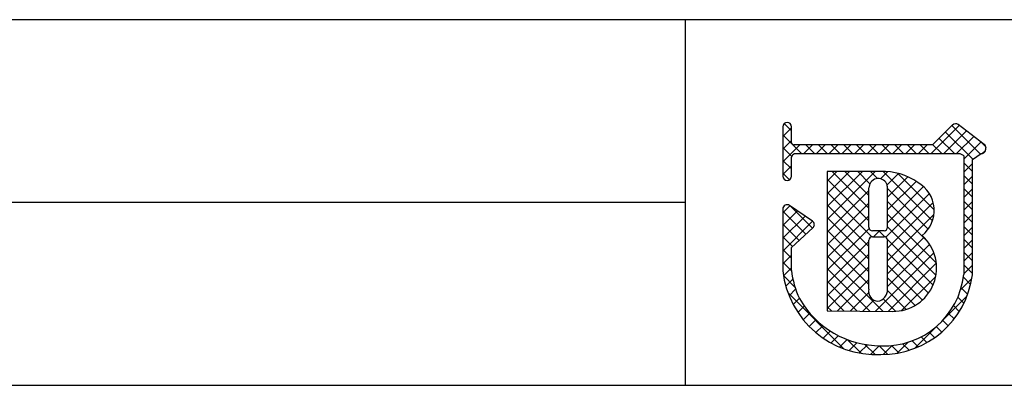
# Model space of a CAD drawing. Extents: x 290 to 570, y 1 to 193.
# Drawn here: x 462 to 496, y 1 to 14 of the extents above; entities that cross this region are included whole.
import ezdxf

# ---------------------------------------------------------------- set-up
doc = ezdxf.new("R2010")
doc.units = 0
doc.header["$MEASUREMENT"] = 0
for name, color, linetype in [('枠ライン', 1, 'CONTINUOUS'), ('枠文字', 4, 'CONTINUOUS'), ('枠横ライン', 9, 'CONTINUOUS')]:
    doc.layers.add(name, color=color, linetype=linetype)

msp = doc.modelspace()

# ---------------------------------------------------------------- linework, layer by layer
at = {"layer": '枠ライン'}
for p, q in [((484.622, 14.134), (484.622, 8.952)), ((484.622, 8.952), (484.622, 1.452)), ((484.622, 7.794), (427.938, 7.794))]:
    msp.add_line(p, q, dxfattribs=at)
at = {"layer": '枠文字'}
for p, q in [((488.013, 10.423), (488.013, 9.793)), ((488.313, 9.867), (488.313, 10.423)), ((493.904, 10.482), (493.206, 9.79)), ((495.004, 9.801), (494.101, 10.494)), ((488.013, 9.793), (488.013, 9.639)), ((488.013, 9.639), (488.013, 8.71)), ((488.34, 9.828), (488.313, 9.867)), ((493.206, 9.79), (488.411, 9.79)), ((495.04, 9.591), (495.042, 9.606)), ((495.062, 9.676), (495.062, 9.681)), ((488.313, 8.71), (488.313, 9.365)), ((488.362, 9.459), (488.415, 9.489)), ((488.415, 9.489), (493.268, 9.489)), ((493.268, 9.489), (494.156, 9.489)), ((494.156, 9.489), (494.273, 9.441)), ((494.273, 9.441), (494.289, 9.417)), ((494.289, 9.417), (494.289, 9.372)), ((494.289, 9.372), (494.289, 5.299)), ((494.589, 5.284), (494.59, 9.29)), ((494.59, 9.29), (494.894, 9.49)), ((491.399, 8.87), (489.554, 8.868)), ((489.554, 8.868), (489.554, 4.033)), ((488.013, 7.566), (488.013, 5.42)), ((489.04, 7.149), (488.248, 7.69)), ((488.313, 6.236), (489.056, 6.914)), ((489.106, 7.025), (489.105, 7.035)), ((491.527, 6.813), (491.119, 6.813)), ((491.119, 6.608), (491.527, 6.608)), ((488.312, 5.437), (488.313, 6.236)), ((491.647, 6.488), (491.647, 6.46)), ((489.554, 4.033), (491.82, 4.016))]:
    msp.add_line(p, q, dxfattribs=at)
at = {"layer": '枠文字', "linetype": 'Continuous'}
for p, q in [((488.013, 10.087), (488.313, 10.387)), ((488.313, 10.282), (488.061, 10.533)), ((493.16, 9.489), (494.137, 10.466)), ((493.602, 9.489), (494.387, 10.274)), ((494.867, 9.472), (493.881, 10.459)), ((488.664, 9.489), (488.013, 10.14)), ((488.013, 9.645), (488.313, 9.945)), ((493.967, 9.489), (493.437, 10.019)), ((494.601, 9.297), (493.659, 10.239)), ((494.044, 9.489), (494.637, 10.082)), ((488.013, 9.203), (488.6, 9.79)), ((488.321, 9.39), (488.013, 9.698)), ((488.741, 9.489), (489.041, 9.79)), ((489.106, 9.489), (488.805, 9.79)), ((489.183, 9.489), (489.483, 9.79)), ((489.547, 9.489), (489.247, 9.79)), ((489.625, 9.489), (489.925, 9.79)), ((489.989, 9.489), (489.689, 9.79)), ((490.067, 9.489), (490.367, 9.79)), ((490.431, 9.489), (490.131, 9.79)), ((490.509, 9.489), (490.809, 9.79)), ((490.873, 9.489), (490.573, 9.79)), ((490.95, 9.489), (491.251, 9.79)), ((491.315, 9.489), (491.015, 9.79)), ((491.392, 9.489), (491.693, 9.79)), ((491.757, 9.489), (491.456, 9.79)), ((491.834, 9.489), (492.135, 9.79)), ((492.199, 9.489), (491.898, 9.79)), ((492.276, 9.489), (492.577, 9.79)), ((492.641, 9.489), (492.34, 9.79)), ((492.718, 9.489), (493.019, 9.79)), ((493.083, 9.489), (492.782, 9.79)), ((493.525, 9.489), (493.215, 9.799)), ((494.289, 9.292), (494.887, 9.89)), ((495.056, 9.726), (494.905, 9.876)), ((494.932, 9.493), (495.041, 9.602)), ((488.313, 8.956), (488.013, 9.256)), ((488.013, 8.761), (488.313, 9.061)), ((494.59, 8.866), (494.289, 9.167)), ((494.289, 8.85), (494.59, 9.151)), ((488.244, 8.583), (488.013, 8.814)), ((489.554, 7.209), (491.215, 8.87)), ((489.554, 8.092), (490.33, 8.869)), ((489.554, 7.65), (490.772, 8.869)), ((489.554, 8.534), (489.887, 8.868)), ((490.998, 7.154), (489.554, 8.599)), ((490.999, 7.596), (489.727, 8.868)), ((490.999, 8.038), (490.168, 8.868)), ((491.033, 8.446), (490.61, 8.869)), ((491.296, 8.624), (491.051, 8.87)), ((491.402, 8.615), (491.653, 8.865)), ((493.206, 7.156), (491.491, 8.872)), ((491.63, 8.401), (492.03, 8.801)), ((491.647, 7.976), (492.355, 8.684)), ((493.266, 7.538), (491.995, 8.81)), ((494.59, 8.424), (494.289, 8.725)), ((494.289, 8.408), (494.59, 8.709)), ((489.554, 6.767), (490.998, 8.211)), ((491.646, 7.091), (492.898, 8.343)), ((493.056, 6.865), (491.646, 8.274)), ((491.647, 7.534), (492.64, 8.527)), ((494.589, 7.983), (494.289, 8.283)), ((494.289, 7.966), (494.59, 8.267)), ((491.104, 6.607), (489.554, 8.157)), ((491.588, 6.591), (493.099, 8.102)), ((488.013, 7.435), (488.26, 7.682)), ((489.042, 6.901), (488.263, 7.68)), ((489.554, 6.325), (490.999, 7.77)), ((490.999, 6.269), (489.554, 7.715)), ((491.646, 6.208), (493.231, 7.792)), ((493.025, 6.453), (491.647, 7.832)), ((494.589, 7.541), (494.289, 7.841)), ((494.289, 7.524), (494.589, 7.825)), ((488.013, 6.993), (488.522, 7.503)), ((488.811, 6.69), (488.013, 7.488)), ((488.013, 6.551), (488.785, 7.323)), ((489.554, 5.883), (490.999, 7.328)), ((491, 5.827), (489.554, 7.273)), ((493.337, 5.7), (491.647, 7.39)), ((491.647, 5.766), (493.257, 7.377)), ((494.589, 7.099), (494.289, 7.399)), ((494.289, 7.082), (494.589, 7.383)), ((488.013, 6.109), (489.047, 7.144)), ((488.58, 6.48), (488.013, 7.046)), ((489.554, 5.441), (491.006, 6.893)), ((493.326, 5.269), (491.646, 6.948)), ((494.589, 6.657), (494.289, 6.957)), ((494.289, 6.64), (494.589, 6.941)), ((488.348, 6.269), (488.013, 6.604)), ((491, 5.385), (489.554, 6.831)), ((491.163, 6.608), (491.368, 6.813)), ((491.547, 6.606), (491.339, 6.813)), ((493.225, 4.928), (491.645, 6.508)), ((491.647, 5.324), (492.908, 6.585)), ((494.589, 6.215), (494.289, 6.516)), ((494.289, 6.198), (494.589, 6.499)), ((488.312, 5.863), (488.013, 6.162)), ((489.554, 4.999), (490.999, 6.444)), ((490.999, 4.944), (489.554, 6.389)), ((491.646, 4.881), (493.106, 6.341)), ((488.013, 5.668), (488.312, 5.967)), ((489.554, 4.557), (491, 6.003)), ((491.482, 4.019), (489.554, 5.947)), ((491.227, 4.021), (493.253, 6.046)), ((493.065, 4.645), (491.647, 6.064)), ((494.589, 5.773), (494.289, 6.074)), ((494.289, 5.756), (494.589, 6.057)), ((488.315, 5.419), (488.013, 5.72)), ((488.036, 5.249), (488.312, 5.525)), ((489.554, 4.115), (491, 5.561)), ((491.037, 4.022), (489.554, 5.505)), ((492.858, 4.411), (491.647, 5.622)), ((491.666, 4.018), (493.338, 5.689)), ((494.589, 5.332), (494.289, 5.632)), ((494.289, 5.314), (494.589, 5.614)), ((488.433, 4.859), (488.035, 5.257)), ((488.117, 4.888), (488.361, 5.132)), ((492.603, 4.224), (491.647, 5.18)), ((492.136, 4.046), (493.318, 5.227)), ((494.176, 4.76), (494.57, 5.153)), ((494.528, 4.951), (494.277, 5.202)), ((488.23, 4.559), (488.457, 4.786)), ((490.592, 4.025), (489.554, 5.063)), ((489.911, 4.03), (490.999, 5.119)), ((494.426, 4.611), (494.199, 4.837)), ((490.129, 2.72), (488.192, 4.657)), ((488.371, 4.258), (488.585, 4.472)), ((490.146, 4.029), (489.554, 4.621)), ((490.35, 4.027), (490.991, 4.668)), ((491.924, 4.019), (491.491, 4.452)), ((492.298, 4.087), (491.645, 4.74)), ((493.547, 3.688), (494.4, 4.542)), ((494.294, 4.3), (494.084, 4.51)), ((488.535, 3.98), (488.755, 4.2)), ((489.701, 4.032), (489.554, 4.179)), ((490.789, 4.024), (491.171, 4.406)), ((494.137, 4.016), (493.938, 4.215)), ((488.722, 3.725), (488.948, 3.951)), ((493.956, 3.755), (493.763, 3.947)), ((488.931, 3.492), (489.163, 3.725)), ((489.161, 3.28), (489.4, 3.519)), ((492.597, 2.739), (493.437, 3.579)), ((493.527, 3.3), (493.338, 3.489)), ((493.752, 3.517), (493.563, 3.706)), ((489.413, 3.09), (489.658, 3.335)), ((489.686, 2.922), (489.939, 3.175)), ((493.009, 2.934), (492.81, 3.133)), ((493.279, 3.106), (493.087, 3.298)), ((489.984, 2.777), (490.245, 3.039)), ((490.729, 2.562), (490.257, 3.035)), ((490.309, 2.66), (490.58, 2.931)), ((490.664, 2.574), (490.947, 2.857)), ((491.214, 2.52), (490.863, 2.87)), ((491.058, 2.525), (491.357, 2.824)), ((491.646, 2.529), (491.351, 2.825)), ((491.498, 2.524), (491.81, 2.835)), ((492.039, 2.579), (491.784, 2.833)), ((491.985, 2.569), (492.366, 2.949)), ((492.392, 2.667), (492.165, 2.894)), ((492.714, 2.787), (492.504, 2.997))]:
    msp.add_line(p, q, dxfattribs=at)
at = {"layer": '枠文字'}
for centre, radius, start, end in [((488.163, 10.423), 0.15, 90.021, 179.979), ((488.163, 10.422), 0.15, 0.087, 90.045), ((494.01, 10.375), 0.15, 52.483, 134.707), ((488.447, 9.941), 0.155, 226.432, 256.736), ((494.9, 9.637), 0.147, 267.731, 341.814), ((494.912, 9.682), 0.151, 359.869, 52.333), ((494.915, 9.68), 0.147, 329.73, 358.23), ((488.528, 9.314), 0.22, 138.773, 166.596), ((488.163, 8.71), 0.15, 179.955, 269.913), ((488.163, 8.71), 0.151, 270.119, 359.881), ((491.323, 8.301), 0.324, 26.876, 180.675), ((491.488, 6.773), 2.098, 54.718, 92.419), ((149.903, 7.615), 341.096, 359.885, 0.115), ((491.307, 8.298), 0.34, 359.926, 26.167), ((150.551, 7.615), 341.096, 359.885, 0.115), ((492.152, 7.516), 1.114, 308.525, 60.577), ((488.164, 7.566), 0.152, 118.199, 179.917), ((488.163, 7.566), 0.15, 55.621, 117.765), ((488.954, 7.025), 0.151, 3.93, 55.523), ((488.955, 7.025), 0.151, 312.334, 359.774), ((491.119, 6.933), 0.12, 180.021, 269.979), ((491.527, 6.933), 0.12, 270.119, 359.881), ((491.119, 6.487), 0.12, 90.119, 179.881), ((491.527, 6.488), 0.12, 0.021, 89.979), ((491.841, 5.523), 1.506, 269.228, 48.115), ((65.491, 5.637), 425.509, 359.885, 0.115), ((73.115, 5.623), 418.532, 359.885, 0.115), ((491.256, 5.783), 3.264, 186.386, 272.8), ((491.273, 5.75), 2.977, 186.022, 205.683), ((491.534, 5.592), 2.77, 267.525, 353.939), ((491.449, 5.69), 3.167, 269.408, 352.635), ((491.326, 4.705), 0.337, 166.149, 266.843), ((491.232, 4.776), 0.415, 280.495, 1.309), ((491.406, 6.066), 3.242, 209.709, 270.147)]:
    msp.add_arc(centre, radius, start, end, dxfattribs=at)
at = {"layer": '枠横ライン'}
for p, q in [((570.34, 14.134), (290.116, 14.135)), ((290.116, 1.453), (570.34, 1.452))]:
    msp.add_line(p, q, dxfattribs=at)

doc.saveas('drawing.dxf')
